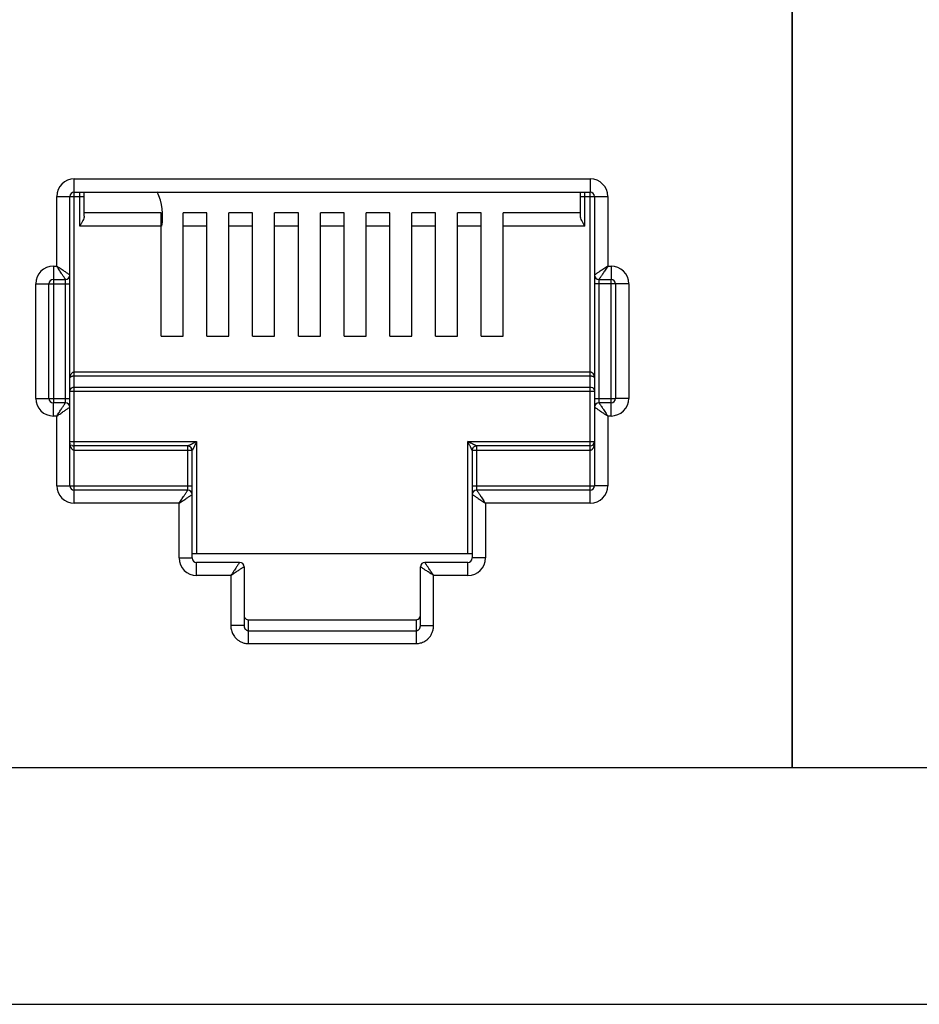
# Model space of a CAD drawing. Extents: x -1233.5 to -1173.2, y 411.4 to 458.
# Drawn here: x -1225.4 to -1225.2, y 450.7 to 451 of the extents above; entities that cross this region are included whole.
import ezdxf

# ---------------------------------------------------------------- set-up
doc = ezdxf.new("R2010")
doc.units = 0
doc.layers.get('0').update_dxf_attribs({"linetype": 'CONTINUOUS'})

# ---------------------------------------------------------------- blocks, each defined once
blk = doc.blocks.new('switch 48p')
at = {"linetype": 'Continuous'}
for p, q in [((-7.799087143540874, -0.1904823556701558), (-7.799087143540874, -0.07047922086280778)), ((-7.799087143540874, -0.07047922086280778), (-7.566884568966998, -0.07047922086280778)), ((-7.566884568966998, -0.07047922086280778), (-7.566884568966998, -0.07643313302924071)), ((-7.80702569309824, -0.1097750411715879), (-7.80702569309824, -0.07841777041676323)), ((-7.80702569309824, -0.07841777041676323), (-7.801071780928851, -0.07841777041676323)), ((-7.801071780928851, -0.1137443159502709), (-7.801071780928851, -0.07841777041676323)), ((-7.80080588993178, -0.07841777041676323), (-7.79462170941224, -0.07841777041676323)), ((-7.799087143540874, -0.07643313302924071), (-7.566884568966998, -0.07643313302924071)), ((-7.796606346799763, -0.09174319289058985), (-7.796606346799763, -0.07651750123091006)), ((-7.79462170941224, -0.08730540877604653), (-7.79462170941224, -0.07643313302924071)), ((-7.571300387166957, -0.08730540877604653), (-7.571300387166957, -0.07643313302924071)), ((-7.571300387166957, -0.07841777041676323), (-7.558946019409632, -0.07841777041676323)), ((-7.569315749779435, -0.09174319289058985), (-7.569315749779435, -0.07653610398324417)), ((-7.566884568966998, -0.216548532726847), (-7.566884568966998, -0.07668650192454152)), ((-7.564899931579475, -0.07841777041676323), (-7.564899931579475, -0.1731148459402903)), ((-7.558946019409632, -0.07841777041676323), (-7.558946019409632, -0.1097750411715879)), ((-7.759989786964525, -0.08578928072097369), (-7.79462170941224, -0.08578928072097369)), ((-7.759989786964525, -0.1413591276282204), (-7.759989786964525, -0.08578928072097369)), ((-7.750066600019636, -0.1413591276282204), (-7.750066600019636, -0.08578928072097369)), ((-7.739406262046032, -0.08578928072097369), (-7.750066600019636, -0.08578928072097369)), ((-7.739406262046032, -0.1413591276282204), (-7.739406262046032, -0.08578928072097369)), ((-7.729483075100688, -0.1413591276282204), (-7.729483075100688, -0.08578928072097369)), ((-7.718822737120263, -0.08578928072097369), (-7.729483075100688, -0.08578928072097369)), ((-7.718822737120263, -0.1413591276282204), (-7.718822737120263, -0.08578928072097369)), ((-7.708899550169463, -0.1413591276282204), (-7.708899550169463, -0.08578928072097369)), ((-7.698239212189037, -0.08578928072097369), (-7.708899550169463, -0.08578928072097369)), ((-7.698239212189037, -0.1413591276282204), (-7.698239212189037, -0.08578928072097369)), ((-7.688316025244148, -0.1413591276282204), (-7.688316025244148, -0.08578928072097369)), ((-7.677655687270089, -0.08578928072097369), (-7.688316025244148, -0.08578928072097369)), ((-7.677655687270089, -0.1413591276282204), (-7.677655687270089, -0.08578928072097369)), ((-7.667732500318834, -0.1413591276282204), (-7.667732500318834, -0.08578928072097369)), ((-7.657072162338864, -0.08578928072097369), (-7.667732500318834, -0.08578928072097369)), ((-7.657072162338864, -0.1413591276282204), (-7.657072162338864, -0.08578928072097369)), ((-7.64714897539352, -0.1413591276282204), (-7.64714897539352, -0.08578928072097369)), ((-7.636488637419916, -0.08578928072097369), (-7.64714897539352, -0.08578928072097369)), ((-7.636488637419916, -0.1413591276282204), (-7.636488637419916, -0.08578928072097369)), ((-7.626565450475027, -0.1413591276282204), (-7.626565450475027, -0.08578928072097369)), ((-7.615905112494602, -0.08578928072097369), (-7.626565450475027, -0.08578928072097369)), ((-7.615905112494602, -0.1413591276282204), (-7.615905112494602, -0.08578928072097369)), ((-7.605981925543347, -0.1413591276282204), (-7.605981925543347, -0.08578928072097369)), ((-7.571300387166957, -0.08578928072097369), (-7.605981925543347, -0.08578928072097369)), ((-7.759989786964525, -0.09174319289058985), (-7.796606346799763, -0.09174319289058985)), ((-7.739406262046032, -0.09174319289058985), (-7.750066600019636, -0.09174319289058985)), ((-7.718822737120263, -0.09174319289058985), (-7.729483075100688, -0.09174319289058985)), ((-7.698239212189037, -0.09174319289058985), (-7.708899550169463, -0.09174319289058985)), ((-7.677655687270089, -0.09174319289058985), (-7.688316025244148, -0.09174319289058985)), ((-7.657072162338864, -0.09174319289058985), (-7.667732500318834, -0.09174319289058985)), ((-7.636488637419916, -0.09174319289058985), (-7.64714897539352, -0.09174319289058985)), ((-7.615905112494602, -0.09174319289058985), (-7.626565450475027, -0.09174319289058985)), ((-7.569315749779435, -0.09174319289058985), (-7.605981925543347, -0.09174319289058985)), ((-7.808514171138995, -0.1097750411715879), (-7.808514171138995, -0.1710263024626784)), ((-7.808514171138995, -0.1097750411715879), (-7.80702569309824, -0.1097750411715879)), ((-7.558946019409632, -0.1097750411715879), (-7.557457541368876, -0.1097750411715879)), ((-7.557457541368876, -0.1097750411715879), (-7.557457541368876, -0.115728953341204)), ((-7.801071780928851, -0.208609983169481), (-7.801071780928851, -0.1139129076495919)), ((-7.816452720702728, -0.1693141628575177), (-7.816452720702728, -0.1177135907289539)), ((-7.816452720702728, -0.1177135907289539), (-7.810498808526972, -0.1177135907289539)), ((-7.810498808526972, -0.1693141628575177), (-7.810498808526972, -0.1177135907289539)), ((-7.810226310753933, -0.1177135907289539), (-7.801071780928851, -0.1177135907289539)), ((-7.808514171138995, -0.115728953341204), (-7.803056418316373, -0.115728953341204)), ((-7.803056418316373, -0.1710093961974053), (-7.803056418316373, -0.1158133215431008)), ((-7.54951899181151, -0.1177135907289539), (-7.564899931579475, -0.1177135907289539)), ((-7.562915294191498, -0.115728953341204), (-7.557457541368876, -0.115728953341204)), ((-7.562915294191498, -0.1160183573890663), (-7.562915294191498, -0.1712144320467814)), ((-7.557457541368876, -0.1772527124148837), (-7.557457541368876, -0.1160014511203826)), ((-7.555472903981354, -0.1177135907289539), (-7.555472903981354, -0.1693141628575177)), ((-7.54951899181151, -0.1177135907289539), (-7.54951899181151, -0.1693141628575177)), ((-7.759989786964525, -0.1413591276282204), (-7.750066600019636, -0.1413591276282204)), ((-7.739406262046032, -0.1413591276282204), (-7.729483075100688, -0.1413591276282204)), ((-7.718822737120263, -0.1413591276282204), (-7.708899550169463, -0.1413591276282204)), ((-7.698239212189037, -0.1413591276282204), (-7.688316025244148, -0.1413591276282204)), ((-7.677655687270089, -0.1413591276282204), (-7.667732500318834, -0.1413591276282204)), ((-7.657072162338864, -0.1413591276282204), (-7.64714897539352, -0.1413591276282204)), ((-7.636488637419916, -0.1413591276282204), (-7.626565450475027, -0.1413591276282204)), ((-7.615905112494602, -0.1413591276282204), (-7.605981925543347, -0.1413591276282204)), ((-7.566884568966998, -0.1574869224230042), (-7.799087143540874, -0.1574869224230042)), ((-7.566884568966998, -0.1593110920146046), (-7.799087143540874, -0.1593110920146046)), ((-7.801071780928851, -0.1660581591293067), (-7.564899931579475, -0.1660581591293067)), ((-7.799087143540874, -0.1642339895379337), (-7.566884568966998, -0.1642339895379337)), ((-7.816452720702728, -0.1693141628575177), (-7.801071780928851, -0.1693141628575177)), ((-7.808514171138995, -0.1772527124148837), (-7.808514171138995, -0.1712988002452676)), ((-7.803056418316373, -0.1712988002452676), (-7.808514171138995, -0.1712988002452676)), ((-7.564899931579475, -0.1693141628575177), (-7.555745401766671, -0.1693141628575177)), ((-7.557457541368876, -0.1712988002452676), (-7.562915294191498, -0.1712988002452676)), ((-7.54951899181151, -0.1693141628575177), (-7.555472903981354, -0.1693141628575177)), ((-7.80702569309824, -0.1772527124148837), (-7.808514171138995, -0.1772527124148837)), ((-7.80702569309824, -0.208609983169481), (-7.80702569309824, -0.1772527124148837)), ((-7.564899931579475, -0.1732834376362007), (-7.564899931579475, -0.208609983169481)), ((-7.558946019409632, -0.1772527124148837), (-7.558946019409632, -0.208609983169481)), ((-7.557457541368876, -0.1772527124148837), (-7.558946019409632, -0.1772527124148837)), ((-7.801071780928851, -0.18876360927311), (-7.744013455986988, -0.18876360927311)), ((-7.744013455986988, -0.18876360927311), (-7.744013455986988, -0.2391733989659315)), ((-7.62195825652725, -0.2391733989659315), (-7.62195825652725, -0.18876360927311)), ((-7.62195825652725, -0.18876360927311), (-7.565153300477959, -0.18876360927311)), ((-7.799087143540874, -0.2103221227746417), (-7.799087143495854, -0.1907482466640431)), ((-7.747982730762487, -0.1907482466640431), (-7.799087143540874, -0.1907482466640431)), ((-7.74599809337451, -0.192732884051793), (-7.799087143540874, -0.192732884051793)), ((-7.747982730762487, -0.2103052165093686), (-7.747982730762487, -0.1907482466640431)), ((-7.74599809337451, -0.2411580363536814), (-7.74599809337451, -0.192732884051793)), ((-7.619973619139273, -0.192732884051793), (-7.619973619139273, -0.2124106662522536)), ((-7.566884568966998, -0.192732884051793), (-7.619973619139273, -0.192732884051793)), ((-7.617988981751751, -0.1907482466640431), (-7.617988981751751, -0.2105102523553342)), ((-7.566884568966998, -0.1907482466640431), (-7.617988981751751, -0.1907482466640431)), ((-7.80702569309824, -0.208609983169481), (-7.74599809337451, -0.208609983169481)), ((-7.799087143540874, -0.216548532726847), (-7.799087143540874, -0.2105946205572309)), ((-7.747982730762487, -0.2105946205572309), (-7.799087143540874, -0.2105946205572309)), ((-7.619973619139273, -0.208609983169481), (-7.565172429364793, -0.208609983169481)), ((-7.619973619139273, -0.2125792579449808), (-7.619973619139273, -0.2411580363536814)), ((-7.566884568966998, -0.2105946205572309), (-7.617988981751751, -0.2105946205572309)), ((-7.558946019409632, -0.208609983169481), (-7.564899931579475, -0.208609983169481)), ((-7.751952005544354, -0.216548532726847), (-7.799087143540874, -0.216548532726847)), ((-7.751952005544354, -0.2411580363536814), (-7.751952005544354, -0.216548532726847)), ((-7.614019706969884, -0.216548532726847), (-7.614019706969884, -0.2411580363536814)), ((-7.566884568966998, -0.216548532726847), (-7.614019706969884, -0.216548532726847)), ((-7.74599809337451, -0.2391733989659315), (-7.619973619139273, -0.2391733989659315)), ((-7.751952005544354, -0.2411580363536814), (-7.74599809337451, -0.2411580363536814)), ((-7.744013455986988, -0.2490965859140033), (-7.744013455986988, -0.2431426737446145)), ((-7.724663241437611, -0.2431426737446145), (-7.744013455986988, -0.2431426737446145)), ((-7.62195825652725, -0.2431426737446145), (-7.641308471070261, -0.2431426737446145)), ((-7.62195825652725, -0.2490965859140033), (-7.62195825652725, -0.2431426737446145)), ((-7.614019706969884, -0.2411580363536814), (-7.619973619139273, -0.2411580363536814)), ((-7.722678604043267, -0.245127311135775), (-7.722678604043267, -0.2716023535083423)), ((-7.643293108470516, -0.2716023535083423), (-7.643293108470516, -0.245127311135775)), ((-7.728632516213111, -0.2490965859140033), (-7.744013455986988, -0.2490965859140033)), ((-7.728632516213111, -0.2490965859140033), (-7.728632516213111, -0.2716023535083423)), ((-7.637339196295216, -0.2716023535083423), (-7.637339196295216, -0.2490965859140033)), ((-7.62195825652725, -0.2490965859140033), (-7.637339196295216, -0.2490965859140033)), ((-7.720693966655745, -0.279718254987074), (-7.720693966655745, -0.2689429598071911)), ((-7.720693966784893, -0.2689429598071911), (-7.645277745832573, -0.2689429598071911)), ((-7.645277745858493, -0.2689429598071911), (-7.645277745858493, -0.279718254987074)), ((-7.722678604043267, -0.2716023535083423), (-7.728632516213111, -0.2716023535083423)), ((-7.720693966655745, -0.2738944500827074), (-7.645277745858493, -0.2738944500827074)), ((-7.643293108470516, -0.2716023535083423), (-7.637339196295216, -0.2716023535083423)), ((-7.720693966655745, -0.279718254987074), (-7.645277745858493, -0.279718254987074)), ((-9.493600411441093, -0.4421196524456263), (-0.326932219248647, -0.4421196524456263))]:
    blk.add_line(p, q, dxfattribs=at)
for points in [[(-9.44345954748269, 0.3716004055545454), (-7.47598708164378, 0.3716004055545454), (-7.47598708164378, -0.3357075549668025), (-9.44345954748269, -0.3357075549668025)], [(-7.47598708164378, 0.3716004055545454), (-5.508514615804415, 0.3716004055545454), (-5.508514615804415, -0.3357075549668025), (-7.47598708164378, -0.3357075549668025)]]:
    blk.add_lwpolyline(points, close=True)
for centre, radius, start, end in [((-7.799087143540874, -0.07841777041676323), 0.007938535099148686, 90, 180), ((-7.566884568966998, -0.07841777041676323), 0.007938525316209737, 0, 90), ((-7.799087143540874, -0.07841777041676323), 0.001984637389472772, 90, 180), ((-7.784509981914198, -0.08717002130697438), 0.02520489484631236, 349.3448937459454, 25.54083999996185), ((-7.566884568966998, -0.07841777041676323), 0.001984637389472772, 0, 90), ((-7.808514171138995, -0.1177135907289539), 0.007938535099148686, 90, 180), ((-7.557457541368876, -0.1177135907289539), 0.007938535099148686, 0, 90), ((-7.803056419219956, -0.1137443150532818), 0.001984636942269004, 270.0000258791017, 359.9999741207224), ((-7.562915294191498, -0.1137443159502709), 0.001984637389472772, 180, 270), ((-7.808514171138995, -0.1177135907289539), 0.001984637389472772, 90, 180), ((-7.557457541368876, -0.1177135907289539), 0.001984637389472772, 5.230562118072738e-09, 90), ((-7.808514171138995, -0.1693141628575177), 0.007938535099148686, 180, 270), ((-7.808514171138995, -0.1693141628575177), 0.001984637389472772, 180, 270), ((-7.803056418316373, -0.1732834376362007), 0.001984637389472772, 0, 90), ((-7.562915293300648, -0.1732834385331898), 0.001984636942269004, 90.00002587910173, 179.9999741207224), ((-7.557457541368876, -0.1693141628575177), 0.007938535099148686, 270, 0), ((-7.557457541368876, -0.1693141628575177), 0.001984637389472772, 270, 0), ((-7.799087143540874, -0.18876360927311), 0.001984637389472772, 229.1907800447679, 270), ((-7.566884568966998, -0.18876360927311), 0.001984637389472772, 270, 0), ((-7.747982730762487, -0.192732884051793), 0.001984637389472772, 0, 90), ((-7.617989085618774, -0.1927327801786305), 0.001984585452835638, 89.99700129794438, 180.0029989463157), ((-7.799087143540874, -0.208609983169481), 0.007938535099148686, 180, 270), ((-7.799087143540874, -0.208609983169481), 0.001984637389472772, 180.0000000052306, 270), ((-7.747982730762487, -0.2125792579449808), 0.001984637389472772, 0, 90), ((-7.617988980854989, -0.2125792588417426), 0.001984636942269004, 90.00002587910173, 179.9999741207224), ((-7.566884568966998, -0.208609983169481), 0.007938535099148686, 270, 0), ((-7.566884568966998, -0.208609983169481), 0.001984637389472772, 270, 0), ((-7.744013455986988, -0.2411580363536814), 0.007938535099148686, 180, 270), ((-7.744013455986988, -0.2411580363536814), 0.001984637389472772, 180, 270), ((-7.724663247438912, -0.2451273171368484), 0.001984634388702143, 0.000173281937544486, 89.99982672102622), ((-7.641308471070261, -0.245127311135775), 0.001984637389472772, 90, 180), ((-7.62195825652725, -0.2411580363536814), 0.007938535099148686, 270, 0), ((-7.62195825652725, -0.2411580363536814), 0.001984637389472772, 270, 0)]:
    blk.add_arc(centre, radius, start, end, dxfattribs=at)
for points, start_tangent, end_tangent in [([(-7.794786857471991, -0.08816919760579367), (-7.795223275366425, -0.08921955116011304), (-7.795856167567763, -0.09042726436950943), (-7.796606346799763, -0.09174319289058985)], (-0.3128892808531786, -0.9497896071905507), (-0.4999999997596344, -0.8660254039232139)), ([(-7.79462170941224, -0.08730540877604653), (-7.794786857471991, -0.08816919760579367)], (0, -1), (-0.3128892800860523, -0.9497896074432653)), ([(-7.569315749779435, -0.09174319289058985), (-7.570063158186258, -0.09043225546838585), (-7.570698717456253, -0.08921976657893538), (-7.57113546107621, -0.0881685185556762), (-7.571300387166957, -0.08730540877604653)], (-0.500000000015534, 0.86602540377547), (0, 1)), ([(-7.801811879517118, -0.1132509161816415), (-7.802260398480485, -0.1129518908301179), (-7.802808558746619, -0.1125864389664457), (-7.803437681973264, -0.1121670271063522), (-7.804146821525592, -0.11169425875255), (-7.804964015188943, -0.111149493570565), (-7.805917441899965, -0.1105138675509352), (-7.80702569309824, -0.1097750411715879)], (-0.8320462200313155, 0.5547063076363922), (-0.8315181036549323, 0.555497653725113)), ([(-7.803549822963305, -0.1149888554855352), (-7.803848830346396, -0.1145403325824645), (-7.804214272188801, -0.1139921678573046), (-7.804633689172533, -0.1133630446788629), (-7.805106461550167, -0.1126539056072033), (-7.805651235295045, -0.1118367159031095), (-7.806286865580205, -0.1108832916506799), (-7.80702569309824, -0.1097750411715879)], (-0.5546861911802456, 0.8320596308642499), (-0.5554976536989561, 0.8315181036724064)), ([(-7.558946019409632, -0.1097750411715879), (-7.559870260206935, -0.1103911940326725), (-7.560751726939088, -0.1109788548178585), (-7.561570239991852, -0.1115245114556274), (-7.562310190149219, -0.112017816033358), (-7.562960434572688, -0.1124513070017201), (-7.563518355455471, -0.1128232525663861), (-7.564000448880506, -0.1131446443694131), (-7.564394504414395, -0.1134073530877231), (-7.564679745106332, -0.1135975305896864), (-7.564846760668843, -0.1137088731077256)], (-0.8317532505691287, -0.5551455036003518), (-0.8320739071134872, -0.5546647754282724)), ([(-7.558946019409632, -0.1097750411715879), (-7.55956217229641, -0.1106992819495645), (-7.560149832994739, -0.1115807487237817), (-7.560695490922626, -0.1123992610828282), (-7.56118879706537, -0.113139210627196), (-7.56162229169604, -0.1137894539763238), (-7.56199424000306, -0.114347374642648), (-7.562315637549091, -0.1148294678034745), (-7.562578345815382, -0.1152235245958764), (-7.562768508969384, -0.1155087668614669), (-7.562879846896521, -0.1156757789592575)], (-0.5551455036782452, -0.8317532505171396), (-0.5546789237021199, -0.8320644756271344)), ([(-7.803056418316373, -0.115728953341204), (-7.803170681965639, -0.1155575800364659), (-7.803324328299823, -0.1153271100449729), (-7.803549822963305, -0.1149888554855352)], (-0.5547840064887167, 0.8319944147314497), (-0.5546861903424154, 0.832059631422783)), ([(-7.801071780928851, -0.1137443159502709), (-7.801243153807718, -0.1136300412213131), (-7.801473624567279, -0.1134764099385848), (-7.801811879517118, -0.1132509161816415)], (-0.8319234000993944, 0.5548904904276726), (-0.8320462195488539, 0.554706308360073)), ([(-7.564846760668843, -0.1137088731077256), (-7.564899931579475, -0.1137443159502709)], (-0.8320739167662684, -0.5546647609477648), (-0.8320911739451284, -0.5546388719181322)), ([(-7.562879846896521, -0.1156757789592575), (-7.562915294191498, -0.115728953341204)], (-0.5546789254933965, -0.8320644744330159), (-0.5546717205002503, -0.8320692774506774)), ([(-7.799087143540874, -0.1574869224230042), (-7.799484737756757, -0.1575402217210922), (-7.799876513528034, -0.1577028804294969), (-7.800241834248482, -0.1579753616797461), (-7.800568575082707, -0.1583624429938482), (-7.800833329598845, -0.1588603354612133), (-7.801008005485073, -0.1594461197541932), (-7.801071780928851, -0.1601042469599179)], (-0.9999998832334074, 0.0004832526994268999), (-0.0004430390205974001, -0.9999999018582083)), ([(-7.799087143540874, -0.1593110920146046), (-7.799484783269236, -0.1593271554984312), (-7.799876544095696, -0.1593765564596197), (-7.800241779211319, -0.1594591486964418), (-7.800568507649132, -0.159576387927018), (-7.80083331591868, -0.1597272802739553), (-7.801008004245887, -0.1599047686559061), (-7.801071780928851, -0.1601042469599179)], (-0.9999999994442911, -3.333793637830001e-05), (-0.001481194231814199, -0.9999989030312222)), ([(-7.564899931579475, -0.1601042469599179), (-7.564941817292492, -0.1595693811425463), (-7.565052934902724, -0.1590965012881043), (-7.565216692022204, -0.1586856975798128), (-7.565425613999651, -0.1583298247012408), (-7.565676140057803, -0.1580280182927254), (-7.565962079732344, -0.1577868899987607), (-7.566271974675601, -0.1576147591854351), (-7.566587504405561, -0.1575163921886542), (-7.566884568966998, -0.1574869224230042)], (-0.0002678594026502001, 0.9999999641256695), (-0.9999999714621857, -0.0002389050604256)), ([(-7.564899931579475, -0.1601042469599179), (-7.564941817731324, -0.1599421443215761), (-7.565052939155066, -0.1597988536532284), (-7.565216706419051, -0.1596743543598222), (-7.565425631500148, -0.1595665344138979), (-7.565676142632128, -0.1594750812921575), (-7.565962061509254, -0.1594019867043244), (-7.566271986477659, -0.1593497932774426), (-7.56658751710529, -0.1593200068073202), (-7.566884568966998, -0.1593110920146046)], (-0.0008920384876682003, 0.9999996021335891), (-0.9999999998828577, 1.53063684833e-05)), ([(-7.801071780928851, -0.1660581591293067), (-7.800802796980861, -0.1651411679538342), (-7.800068978765466, -0.1644728577184651), (-7.799087143540874, -0.1642339895379337)], (0, 1), (1, 0)), ([(-7.566884568966998, -0.1642339895379337), (-7.565888657192772, -0.1644802932628409), (-7.565161089311459, -0.1651536515639691), (-7.564899931579475, -0.1660581591293067)], (1, 0), (0, -1)), ([(-7.80702569309824, -0.1772527124148837), (-7.806409540211462, -0.1763284716369071), (-7.805821879513587, -0.1754470048592793), (-7.805276221585245, -0.1746284925036434), (-7.804782915448413, -0.1738885429592756), (-7.804349420811832, -0.1732382996101478), (-7.803977472505267, -0.1726803789438236), (-7.803656074958781, -0.1721982857864077), (-7.803393366698401, -0.1718042289905952), (-7.803203203544854, -0.1715189867250047), (-7.803091865617716, -0.1713519746272141)], (0.5551455036782452, 0.8317532505171396), (0.5546789237021199, 0.8320644756271344)), ([(-7.803091865617716, -0.1713519746272141), (-7.803056418316373, -0.1712988002452676)], (0.5546789254933965, 0.8320644744330159), (0.5546717205002503, 0.8320692774506774)), ([(-7.562915294191498, -0.1712988002452676), (-7.562801030554965, -0.1714701735468225), (-7.562647384208049, -0.1717006435383155), (-7.562421889544567, -0.1720388980943426)], (0.5547840064887167, -0.8319944147314497), (0.5546861903424154, -0.832059631422783)), ([(-7.562421889544567, -0.1720388980943426), (-7.562122882167387, -0.172487421004007), (-7.561757440324982, -0.173035585729167), (-7.561338023334883, -0.1736647089076087), (-7.560865250964071, -0.1743738479792682), (-7.560320477219193, -0.1751910376833621), (-7.5596848469213, -0.1761444619357917), (-7.558946019409632, -0.1772527124148837)], (0.5546861911802456, -0.8320596308642499), (0.5554976536989561, -0.8315181036724064)), ([(-7.80702569309824, -0.1772527124148837), (-7.806101452307303, -0.1766365595537991), (-7.805219985568783, -0.1760488987686131), (-7.804401472522386, -0.1755032421308442), (-7.803661522365019, -0.1750099375531136), (-7.803011277935184, -0.1745764465847515), (-7.8024533570524, -0.1742045010200854), (-7.801971263633277, -0.1738831092168311), (-7.801577208099843, -0.1736204004953379), (-7.801291967401994, -0.1734302229967852), (-7.801124951845395, -0.1733188804785186)], (0.8317532505691287, 0.5551455036003518), (0.8320739071134872, 0.5546647754282724)), ([(-7.801124951845395, -0.1733188804785186), (-7.801071780928851, -0.1732834376362007)], (0.8320739167662684, 0.5546647609477648), (0.8320911739451284, 0.5546388719181322)), ([(-7.564899931579475, -0.1732834376362007), (-7.564728558700153, -0.1733977123651584), (-7.564498087946959, -0.1735513436478868), (-7.564159832991209, -0.1737768374046027)], (0.8319234000993944, -0.5548904904276726), (0.8320462195488539, -0.554706308360073)), ([(-7.564159832991209, -0.1737768374046027), (-7.563711314027387, -0.1740758627529431), (-7.563163153767618, -0.1744413146200259), (-7.562534030540974, -0.1748607264801194), (-7.561824890988646, -0.1753334948339216), (-7.561007697325294, -0.1758782600159066), (-7.560054270608362, -0.1765138860355364), (-7.558946019409632, -0.1772527124148837)], (0.8320462200313155, -0.5547063076363922), (0.8315181036549323, -0.555497653725113)), ([(-7.799087143540874, -0.192732884051793), (-7.799427363407631, -0.192674165359449), (-7.799712138331415, -0.1925309485063735), (-7.799958189552399, -0.1923301543588423), (-7.800180575539343, -0.1920761049836983), (-7.800384143968586, -0.1917679594548645), (-7.800569261095916, -0.1914033597838625), (-7.80073269112836, -0.1909825540928978), (-7.800870049416062, -0.1905071814187522), (-7.800976491076199, -0.1899787565459974), (-7.801046292439423, -0.1893976993035267)], (-0.9999999891679152, 0.0001471875315402), (-0.0806342330797339, 0.9967437586740351)), ([(-7.744013455986988, -0.18876360927311), (-7.744568410235388, -0.1890410899532071), (-7.745057954979075, -0.1892858609148789), (-7.745490677565613, -0.1895022227115533), (-7.745876618237162, -0.1896951893722871), (-7.746225978643452, -0.1898698660102127), (-7.746548471674942, -0.1900311072536169), (-7.746852761346418, -0.1901832443427338), (-7.74713947660166, -0.1903265947687487), (-7.747401541063482, -0.1904576316362636), (-7.747629694561965, -0.1905717360912149), (-7.747813456111999, -0.1906636552484997), (-7.74793732385524, -0.1907255694545711)], (-0.8945727081740152, -0.4469224427014247), (-0.8945864131586803, -0.4468950093611329)), ([(-7.744013455986988, -0.18876360927311), (-7.744290936870129, -0.1893185634087331), (-7.744535708754938, -0.189808107662202), (-7.744752072332176, -0.1902408291678057), (-7.744945041016308, -0.1906267683677925), (-7.745119720445018, -0.1909761263284508), (-7.74528096496033, -0.1912986156721672), (-7.745433106259952, -0.1916028990519862), (-7.745576458137748, -0.1918896079412207), (-7.745707487384152, -0.1921516776269527), (-7.745821575423179, -0.1923798690461354), (-7.745913488859514, -0.1925636874657357), (-7.745975379525589, -0.1926874589469207)], (-0.4469224424632082, -0.8945727082930266), (-0.4472375049832965, -0.8944152358587792)), ([(-7.621289830664409, -0.1890978305514182), (-7.62195825652725, -0.18876360927311)], (-0.8943713828252386, 0.4473251944427792), (-0.8946393064301017, 0.4467891128824273)), ([(-7.621624034387423, -0.1894320346714267), (-7.62195825652725, -0.18876360927311)], (-0.4473245402893128, 0.8943717100037071), (-0.4467891128622602, 0.8946393064401735)), ([(-7.620431231258408, -0.1918176560707252), (-7.620610309547374, -0.1914594829122507), (-7.620817587603142, -0.1910449198346669), (-7.621054350557188, -0.19057138837411), (-7.621322663636874, -0.190034775746426), (-7.621624034387423, -0.1894320346714267)], (-0.4488850763364794, 0.8935894964928768), (-0.4473245416559326, 0.8943717093201852)), ([(-7.618904178713365, -0.1902906091945624), (-7.619262354688544, -0.1901115258594928), (-7.619676928868557, -0.1899042552954597), (-7.620150469076179, -0.1896675019888789), (-7.620687087614897, -0.1893991977719907), (-7.621289830664409, -0.1890978305514182)], (-0.8944173101270548, 0.447233356699927), (-0.8943713828264003, 0.4473251944404569)), ([(-7.617988981751751, -0.1907482466640431), (-7.618171240893389, -0.1906571705915212), (-7.618358754317342, -0.1905633852607025), (-7.618602935267063, -0.1904412541098282), (-7.618904178713365, -0.1902906091945624)], (-0.8946703384460885, 0.4467269697530717), (-0.8944173098650853, 0.447233357223837)), ([(-7.564899931579475, -0.18876360927311), (-7.564924988113944, -0.1893923388699932), (-7.564994193547591, -0.1899723471108246), (-7.565099420807655, -0.1904979827443185), (-7.565234492608397, -0.1909690640163717), (-7.565397317367569, -0.1913917852332361), (-7.565589332085437, -0.1917709940159966), (-7.565808812980322, -0.1920991627398507), (-7.566051130827418, -0.1923659150056665), (-7.566310862574028, -0.19256344958103), (-7.566586669284334, -0.1926879352326978), (-7.566591573229289, -0.1926894060729865)], (-3.95965742375e-05, -0.9999999992160556), (-0.9585273490520942, -0.2850005633663993)), ([(-7.619973619139273, -0.192732884051793), (-7.620064711760733, -0.1925507105181623), (-7.620158495423311, -0.1923631526913141), (-7.620280608261055, -0.1921189244644665), (-7.620431231258408, -0.1918176560707252)], (0.1957692209345571, -0.9806499947150751), (-0.4488850759981692, 0.8935894966628234)), ([(-7.566591573229289, -0.1926894060729865), (-7.566884568966998, -0.192732884051793)], (-0.9585273475676093, -0.2850005683590887), (-0.9999999037755237, -0.0004386900313720002)), ([(-7.751952005544354, -0.216548532726847), (-7.751335852657576, -0.2156242919456872), (-7.750748191959246, -0.2147428251712427), (-7.750202534030905, -0.2139243128158341), (-7.749709227888616, -0.2131843632712389), (-7.749275733257946, -0.2125341199252944), (-7.748903784950926, -0.2119761992526037), (-7.74858238740444, -0.211494106098371), (-7.748319679138604, -0.2111000493025585), (-7.748129515984601, -0.210814807036968), (-7.748018178057464, -0.2106477949391774)], (0.5551455036782452, 0.8317532505171396), (0.5546789237021199, 0.8320644756271344)), ([(-7.751952005544354, -0.216548532726847), (-7.75102776474705, -0.2159323798657624), (-7.750146298014442, -0.2153447190805764), (-7.749327784962134, -0.2147990624428076), (-7.748587834804766, -0.2143057578650769), (-7.747937590381298, -0.2138722668967148), (-7.747379669498514, -0.2135003213320488), (-7.746897576073479, -0.2131789295290218), (-7.746503520532769, -0.2129162208075286), (-7.746218279847653, -0.2127260433087486), (-7.746051264285143, -0.2126147007907093)], (0.8317532505691287, 0.5551455036003518), (0.8320739071134872, 0.5546647754282724)), ([(-7.748018178057464, -0.2106477949391774), (-7.747982730762487, -0.2105946205572309)], (0.5546789254933965, 0.8320644744330159), (0.5546717205002503, 0.8320692774506774)), ([(-7.746051264285143, -0.2126147007907093), (-7.74599809337451, -0.2125792579449808)], (0.8320739167662684, 0.5546647609477648), (0.8320911739451284, 0.5546388719181322)), ([(-7.619973619139273, -0.2125792579449808), (-7.619802246260406, -0.2126935326771218), (-7.619571775501299, -0.2128471639598501), (-7.619233520551461, -0.2130726577133828)], (0.8319234000993944, -0.5548904904276726), (0.8320462195488539, -0.554706308360073)), ([(-7.617988981751751, -0.2105946205572309), (-7.617874718108851, -0.210765993861969), (-7.617721071768301, -0.2109964638536894), (-7.617495577104819, -0.2113347184097165)], (0.5547840064887167, -0.8319944147314497), (0.5546861903424154, -0.832059631422783)), ([(-7.617495577104819, -0.2113347184097165), (-7.617196569721727, -0.2117832413159704), (-7.616831127879323, -0.2123314060411303), (-7.616411710895591, -0.2129605292163887), (-7.615938938517957, -0.2136696682912316), (-7.615394164773079, -0.2144868579955528), (-7.614758534481552, -0.215440282247755), (-7.614019706969884, -0.216548532726847)], (0.5546861911802456, -0.8320596308642499), (0.5554976536989561, -0.8315181036724064)), ([(-7.619233520551461, -0.2130726577133828), (-7.618785001581728, -0.2133716830649064), (-7.618236841328326, -0.2137371349319892), (-7.61760771809486, -0.2141565467920827), (-7.616898578542532, -0.2146293151427017)], (0.8320462200254599, -0.5547063076451755), (0.8320632944089884, -0.5546806956234018)), ([(-7.616898578542532, -0.2146293151427017), (-7.61608138487918, -0.2151740803278699), (-7.615127958162248, -0.215809706350683), (-7.614019706969884, -0.216548532726847)], (0.8320632941042468, -0.5546806960805377), (0.831518103709387, -0.5554976536436003)), ([(-7.724663241437611, -0.2431426737446145), (-7.724779083762314, -0.2433164581393612), (-7.724933390517435, -0.2435479071534701), (-7.725157452729036, -0.243883974988421)], (-0.5546087222957163, -0.8321112696950528), (-0.5547229666766229, -0.8320351135868522)), ([(-7.641278772669921, -0.2431872156598729), (-7.641308471070261, -0.2431426737446145)], (-0.5547375641329642, 0.8320253811872721), (-0.5547617568635851, 0.8320092506226289)), ([(-7.637339196295216, -0.2490965859140033), (-7.637915044067086, -0.2482328051280547), (-7.638455278510264, -0.2474224683214743), (-7.63896380635606, -0.2466596477340772), (-7.639431539088491, -0.2459580522386204), (-7.639850953142741, -0.245328923013858), (-7.640216409504319, -0.244780742249759), (-7.640532974771304, -0.2443059014278788), (-7.640805653517418, -0.2438968958986152), (-7.641026672059525, -0.2435653772643036), (-7.641185696347293, -0.2433268269433029), (-7.641278772669921, -0.2431872156598729)], (-0.5551225524196427, 0.8317685686506199), (-0.5547375752023743, 0.8320253738069471)), ([(-7.72668187645877, -0.2461705947275732), (-7.727232880320571, -0.246997144891111), (-7.727882669165865, -0.2479718003726248), (-7.728632516213111, -0.2490965859140033)], (-0.5546819565475597, -0.8320624538341884), (-0.555453408242775, -0.831547660252547)), ([(-7.725706528107366, -0.2471459400683216), (-7.726533076154738, -0.2476969483664107), (-7.727507730884554, -0.2483467385316089), (-7.728632516213111, -0.2490965859140033)], (-0.8320602424021467, -0.554685273838851), (-0.8315476603685407, -0.5554534080691254)), ([(-7.725157452729036, -0.243883974988421), (-7.725450440806981, -0.2443234423114973), (-7.725805506756842, -0.2448560419654768), (-7.726212502979251, -0.2454665481534448), (-7.72668187645877, -0.2461705947275732)], (-0.5547229677391377, -0.8320351128784673), (-0.5546819568942865, -0.8320624536030483)), ([(-7.72341990758423, -0.2456215077402248), (-7.723859377420922, -0.2459144903136803), (-7.724391977126743, -0.246269561758254), (-7.725002482243326, -0.2466765636593209), (-7.725706528107366, -0.2471459400683216)], (-0.8320486097322618, -0.5547027231252882), (-0.8320602421239196, -0.5546852742562078)), ([(-7.722678604043267, -0.245127311135775), (-7.722852387983494, -0.2452431654241991), (-7.723083837384365, -0.2453974611380545), (-7.72341990758423, -0.2456215077402248)], (-0.8320500096625191, -0.5547006232379786), (-0.832048610043731, -0.5547027226580876)), ([(-7.64324856872372, -0.2451570091907342), (-7.643293108470516, -0.245127311135775)], (-0.8320153563494447, 0.5547525996322203), (-0.8320005633689074, 0.5547747854344327)), ([(-7.637339196295216, -0.2490965859140033), (-7.638202976974299, -0.2485207379741041), (-7.639013313248597, -0.2479805026857775), (-7.639776131854887, -0.2474719711392481), (-7.640477725746678, -0.2470042343377372), (-7.641106853645397, -0.2465848151859973), (-7.641655035367876, -0.2462193581693555), (-7.642129877955085, -0.2459027952509132), (-7.642538885677823, -0.2456301248550972), (-7.642870405561098, -0.245409117302188), (-7.643108955453044, -0.2452500906724708), (-7.64324856872372, -0.2451570091907342)], (-0.8317685686153111, 0.5551225524725476), (-0.8320153464433115, 0.5547526144893921)), ([(-7.722678604043267, -0.2669139844399524), (-7.722407815741008, -0.2679370950188513), (-7.721677929127054, -0.2686760332892391), (-7.720693966901308, -0.2689429598071911)], (0, -1), (1, 0)), ([(-7.645277745807107, -0.2689429598071911), (-7.644293783490411, -0.2686760333504026), (-7.643563896799151, -0.2679370950704651), (-7.643293108470516, -0.2669139844399524)], (1, 0), (0, 1)), ([(-7.728632516213111, -0.2716023535083423), (-7.728557580488996, -0.2727148482156281), (-7.728355684716462, -0.2737269091464896), (-7.72803570314727, -0.2746896578503311), (-7.727581886098051, -0.2756373012011863), (-7.726962512363571, -0.2765820766126126), (-7.726129727313946, -0.277517161299329), (-7.725046939818185, -0.2783892966103849), (-7.7237300897159, -0.2791011853616965), (-7.722251767031594, -0.2795604303580603), (-7.720693966655745, -0.279718254987074)], (-3.7424136679e-06, -0.9999999999929972), (0.9999999974054111, 7.203594813439998e-05)), ([(-7.722678604043267, -0.2716023535083423), (-7.722659880434094, -0.2719164612760778), (-7.722609424428356, -0.2722022601799381), (-7.722529444039083, -0.2724741590773192), (-7.722416012659323, -0.2727417830690229), (-7.722261205645736, -0.2730085874748056), (-7.722053104600036, -0.2732726104202357), (-7.721782423758214, -0.2735189625616385), (-7.721453020307763, -0.2737201553950399), (-7.721083325125619, -0.2738498911833176), (-7.720693966655745, -0.2738944500827074)], (-3.8850304672e-06, -0.9999999999924533), (0.9999999977076801, 6.770996833879999e-05)), ([(-7.645277745858493, -0.2738944500827074), (-7.645010827603073, -0.2738736248825262), (-7.644765097107211, -0.2738166621318214), (-7.644529158485057, -0.2737251469036437), (-7.644295312168197, -0.2735939187805343), (-7.644060823982727, -0.2734130033848032), (-7.643829263829957, -0.2731692687668783), (-7.643615442992086, -0.2728545612039852), (-7.643443010706505, -0.2724762572313466), (-7.643331649723223, -0.2720518970811554), (-7.643293108470516, -0.2716023535083423)], (0.9999999999892795, -4.630450262199999e-06), (-3.01014710066e-05, 0.9999999995469507)), ([(-7.645277745858493, -0.279718254987074), (-7.644209926110307, -0.2796444863724901), (-7.643226845034405, -0.2794427279154661), (-7.642283028224938, -0.2791186137994828), (-7.641347646079794, -0.2786538886609833), (-7.640409820944569, -0.2780133063367884), (-7.639483888512586, -0.2771505173013793), (-7.638628711119054, -0.2760363687834797), (-7.637938943872086, -0.2746969060719948), (-7.637493421303589, -0.2731942859552419), (-7.637339196295216, -0.2716023535083423)], (0.9999999999877429, -4.951199627300001e-06), (-3.937387562149999e-05, 0.999999999224849))]:
    blk.add_spline(points, degree=3, dxfattribs=dict(at, start_tangent=start_tangent, end_tangent=end_tangent))

msp = doc.modelspace()

# ---------------------------------------------------------------- block references
at = {"xscale": 0.5986647107406498, "yscale": 0.5986647107406498, "zscale": 0.5986647107406498}
msp.add_blockref('switch 48p', (-1220.763701800297, 451.0083083810817), dxfattribs=at)

doc.saveas('drawing.dxf')
